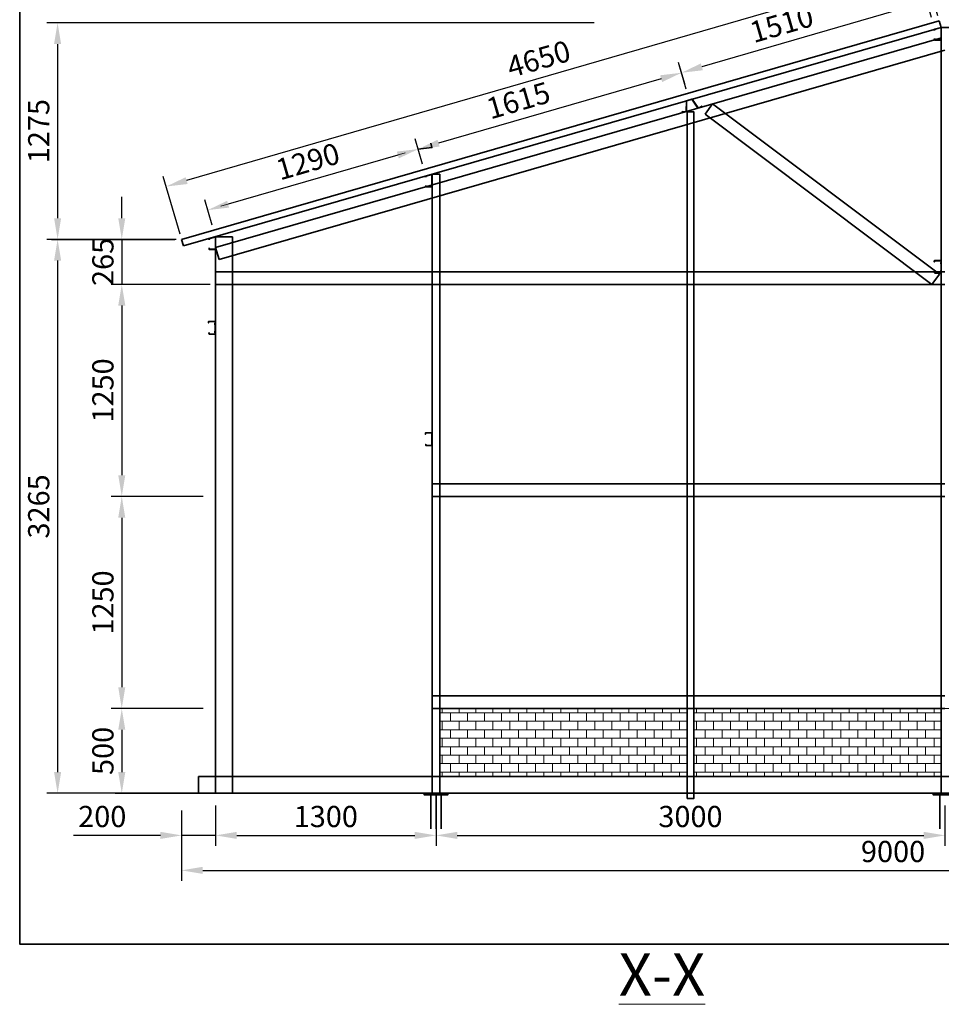
# Model space of a CAD drawing. Units: millimetres. Extents: x -52663 to 381556, y -59796 to 55445.
# Drawn here: x -31575 to -26141, y 26479 to 32283 of the extents above; entities that cross this region are included whole.
import ezdxf

# ---------------------------------------------------------------- set-up
doc = ezdxf.new("R2010")
doc.units = ezdxf.units.MM
doc.header["$PDMODE"] = 3
doc.header["$PDSIZE"] = 0.75
for name, color, linetype, lineweight in [('AP_WALI_####_E_PLAN', 50, 'Continuous', 35), ('Brick Hatch', 8, 'Continuous', 18), ('GR_Struc 7', 7, 'Continuous', 35), ('GX_ANNO_TEXT_T_####_0000X', 7, 'Continuous', 18), ('GX_DIMS', 6, 'Continuous', 18), ('GX_ELEM_####_E_SECT', 7, 'Continuous', 35), ('SS_ELMT_GNRL_E_OUTL', 1, 'Continuous', 20)]:
    doc.layers.add(name, color=color, linetype=linetype, lineweight=lineweight)
doc.layers.add('VP', color=4, linetype='Continuous', lineweight=35, plot=False)
doc.styles.get("Standard").update_dxf_attribs({"font": 'arial.ttf'})
doc.styles.add('TITLE', font='arial.ttf')
doc.dimstyles.new('ISO-25', dxfattribs={"dimtxt": 2.5, "dimasz": 2.5, "dimexe": 1.25, "dimexo": 0.625, "dimtad": 1, "dimtxsty": 'Standard', "dimcen": 2.5, "dimadec": 0, "dimazin": 0, "dimtfac": 1, "dimtmove": 0, "dimatfit": 3, "dimfxl": 1, "dimarcsym": 0})

# ---------------------------------------------------------------- blocks, each defined once
blk = doc.blocks.new('*D15')
at = {"layer": 'Defpoints', "color": 0, "transparency": 16777216}
for p in [(-30620.1, 27652.3), (-21618.9, 27477.2), (-21618.9, 27268.3)]:
    blk.add_point(p, dxfattribs=at)
at = {"layer": 'GX_DIMS', "color": 0, "lineweight": -2, "transparency": 16777216}
for p, q in [((-30620.1, 27621.1), (-30620.1, 27205.8)), ((-21618.9, 27445.9), (-21618.9, 27205.8)), ((-30495.1, 27268.3), (-21743.9, 27268.3))]:
    blk.add_line(p, q, dxfattribs=at)
at = {"layer": 'GX_DIMS', "color": 0, "transparency": 16777216}
for points in [[(-30495.1, 27289.1), (-30495.1, 27247.4), (-30620.1, 27268.3)], [(-21743.9, 27289.1), (-21743.9, 27247.4), (-21618.9, 27268.3)]]:
    blk.add_solid(points, dxfattribs=at)
at = {"layer": 'GX_DIMS', "color": 0, "transparency": 16777216, "insert": (-26425.8, 27363.3), "char_height": 125, "attachment_point": 5}
blk.add_mtext('9000', dxfattribs=at)
blk = doc.blocks.new('*D16')
at = {"layer": 'Defpoints', "color": 0, "transparency": 16777216}
for p in [(-30620.1, 27652.3), (-30419.6, 27682.5), (-30419.6, 27474.4)]:
    blk.add_point(p, dxfattribs=at)
at = {"layer": 'GX_DIMS', "color": 0, "lineweight": -2, "transparency": 16777216}
for p, q in [((-30419.6, 27651.3), (-30419.6, 27411.9)), ((-30620.1, 27621.1), (-30620.1, 27411.9)), ((-30745.1, 27474.4), (-31258, 27474.4)), ((-30419.6, 27474.4), (-30620.1, 27474.4)), ((-30294.6, 27474.4), (-30169.6, 27474.4))]:
    blk.add_line(p, q, dxfattribs=at)
at = {"layer": 'GX_DIMS', "color": 0, "transparency": 16777216}
for points in [[(-30745.1, 27495.2), (-30745.1, 27453.6), (-30620.1, 27474.4)], [(-30294.6, 27495.2), (-30294.6, 27453.6), (-30419.6, 27474.4)]]:
    blk.add_solid(points, dxfattribs=at)
at = {"layer": 'GX_DIMS', "color": 0, "transparency": 16777216, "insert": (-31087.8, 27569.5), "char_height": 125, "attachment_point": 5}
blk.add_mtext('200', dxfattribs=at)
blk = doc.blocks.new('*D17')
at = {"layer": 'Defpoints', "color": 0, "transparency": 16777216}
for p in [(-30419.6, 27652.3), (-29120.1, 27621.1), (-29120.1, 27474.4)]:
    blk.add_point(p, dxfattribs=at)
at = {"layer": 'GX_DIMS', "color": 0, "lineweight": -2, "transparency": 16777216}
for p, q in [((-30419.6, 27621.1), (-30419.6, 27411.9)), ((-29120.1, 27589.8), (-29120.1, 27411.9)), ((-30294.6, 27474.4), (-29245.1, 27474.4))]:
    blk.add_line(p, q, dxfattribs=at)
at = {"layer": 'GX_DIMS', "color": 0, "transparency": 16777216}
for points in [[(-30294.6, 27495.2), (-30294.6, 27453.6), (-30419.6, 27474.4)], [(-29245.1, 27495.2), (-29245.1, 27453.6), (-29120.1, 27474.4)]]:
    blk.add_solid(points, dxfattribs=at)
at = {"layer": 'GX_DIMS', "color": 0, "transparency": 16777216, "insert": (-29769.9, 27569.5), "char_height": 125, "attachment_point": 5}
blk.add_mtext('1300', dxfattribs=at)
blk = doc.blocks.new('*D18')
at = {"layer": 'Defpoints', "color": 0, "transparency": 16777216}
for p in [(-29120.1, 27652.3), (-26120.1, 27682.5), (-26120.1, 27474.4)]:
    blk.add_point(p, dxfattribs=at)
at = {"layer": 'GX_DIMS', "color": 0, "lineweight": -2, "transparency": 16777216}
for p, q in [((-26120.1, 27651.3), (-26120.1, 27411.9)), ((-29120.1, 27621.1), (-29120.1, 27411.9)), ((-28995.1, 27474.4), (-26245.1, 27474.4))]:
    blk.add_line(p, q, dxfattribs=at)
at = {"layer": 'GX_DIMS', "color": 0, "transparency": 16777216}
for points in [[(-28995.1, 27495.2), (-28995.1, 27453.6), (-29120.1, 27474.4)], [(-26245.1, 27495.2), (-26245.1, 27453.6), (-26120.1, 27474.4)]]:
    blk.add_solid(points, dxfattribs=at)
at = {"layer": 'GX_DIMS', "color": 0, "transparency": 16777216, "insert": (-27620.1, 27569.5), "char_height": 125, "attachment_point": 5}
blk.add_mtext('3000', dxfattribs=at)
blk = doc.blocks.new('*D22')
at = {"layer": 'Defpoints', "color": 0, "transparency": 16777216}
for p in [(-28156.4, 32264.6), (-31351.2, 30988.1), (-30660, 30988.1)]:
    blk.add_point(p, dxfattribs=at)
at = {"layer": 'GX_DIMS', "color": 0, "lineweight": -2, "transparency": 16777216}
for p, q in [((-28187.6, 32264.6), (-31413.7, 32264.6)), ((-31351.2, 32139.6), (-31351.2, 31113.1)), ((-30691.2, 30988.1), (-31413.7, 30988.1))]:
    blk.add_line(p, q, dxfattribs=at)
at = {"layer": 'GX_DIMS', "color": 0, "transparency": 16777216}
for points in [[(-31372, 32139.6), (-31330.3, 32139.6), (-31351.2, 32264.6)], [(-31372, 31113.1), (-31330.3, 31113.1), (-31351.2, 30988.1)]]:
    blk.add_solid(points, dxfattribs=at)
at = {"layer": 'GX_DIMS', "color": 0, "transparency": 16777216, "insert": (-31446.2, 31626.3), "char_height": 125, "attachment_point": 5, "rotation": 90}
blk.add_mtext('1275', dxfattribs=at)
blk = doc.blocks.new('*D23')
at = {"layer": 'Defpoints', "color": 0, "transparency": 16777216}
for p in [(-26154, 32276.7), (-30710.5, 31299.7), (-30620.1, 30988.1)]:
    blk.add_point(p, dxfattribs=at)
at = {"layer": 'GX_DIMS', "color": 0, "lineweight": -2, "transparency": 16777216}
for p, q in [((-26162.7, 32306.7), (-26263.3, 32654)), ((-26366, 32559.1), (-30590.4, 31334.5)), ((-30628.8, 31018.1), (-30727.9, 31359.7))]:
    blk.add_line(p, q, dxfattribs=at)
at = {"layer": 'GX_DIMS', "color": 0, "transparency": 16777216}
for points in [[(-26371.8, 32579.1), (-26360.2, 32539.1), (-26245.9, 32593.9)], [(-30596.2, 31354.5), (-30584.6, 31314.5), (-30710.5, 31299.7)]]:
    blk.add_solid(points, dxfattribs=at)
at = {"layer": 'GX_DIMS', "color": 0, "transparency": 16777216, "insert": (-28510.6, 32036.4), "char_height": 125, "attachment_point": 5, "rotation": 16.1662}
blk.add_mtext('4650', dxfattribs=at)
blk = doc.blocks.new('*D24')
at = {"layer": 'Defpoints', "color": 0, "transparency": 16777216}
for p in [(-29190.4, 31400.6), (-30466, 31160.6), (-30431.7, 31042.4)]:
    blk.add_point(p, dxfattribs=at)
at = {"layer": 'GX_DIMS', "color": 0, "lineweight": -2, "transparency": 16777216}
for p, q in [((-29199.1, 31430.6), (-29242.5, 31580.4)), ((-29345.2, 31485.5), (-30346, 31195.4)), ((-30440.4, 31072.4), (-30483.4, 31220.7))]:
    blk.add_line(p, q, dxfattribs=at)
at = {"layer": 'GX_DIMS', "color": 0, "transparency": 16777216}
for points in [[(-29351, 31505.6), (-29339.4, 31465.5), (-29225.1, 31520.4)], [(-30351.8, 31215.4), (-30340.2, 31175.4), (-30466, 31160.6)]]:
    blk.add_solid(points, dxfattribs=at)
at = {"layer": 'GX_DIMS', "color": 0, "transparency": 16777216, "insert": (-29871.2, 31432), "char_height": 125, "attachment_point": 5, "rotation": 16.1662}
blk.add_mtext('1290', dxfattribs=at)
blk = doc.blocks.new('*D25')
at = {"layer": 'Defpoints', "color": 0, "transparency": 16777216}
for p in [(-27645.1, 31874.1), (-29225.1, 31520.4), (-29190.8, 31402.1)]:
    blk.add_point(p, dxfattribs=at)
at = {"layer": 'GX_DIMS', "color": 0, "lineweight": -2, "transparency": 16777216}
for p, q in [((-27653.8, 31904.1), (-27690.4, 32030.3)), ((-27793.1, 31935.5), (-29105, 31555.2)), ((-29199.5, 31432.1), (-29242.5, 31580.4))]:
    blk.add_line(p, q, dxfattribs=at)
at = {"layer": 'GX_DIMS', "color": 0, "transparency": 16777216}
for points in [[(-27798.9, 31955.5), (-27787.3, 31915.5), (-27673, 31970.3)], [(-29110.8, 31575.2), (-29099.2, 31535.1), (-29225.1, 31520.4)]]:
    blk.add_solid(points, dxfattribs=at)
at = {"layer": 'GX_DIMS', "color": 0, "transparency": 16777216, "insert": (-28630.3, 31791.7), "char_height": 125, "attachment_point": 5, "rotation": 16.1662}
blk.add_mtext('1615', dxfattribs=at)
blk = doc.blocks.new('*D26')
at = {"layer": 'Defpoints', "color": 0, "transparency": 16777216}
for p in [(-26190.3, 32266.2), (-27673, 31970.3), (-27636.4, 31844.1)]:
    blk.add_point(p, dxfattribs=at)
at = {"layer": 'GX_DIMS', "color": 0, "lineweight": -2, "transparency": 16777216}
for p, q in [((-26199, 32296.2), (-26243.5, 32449.8)), ((-26346.2, 32354.9), (-27553, 32005.1)), ((-27645.1, 31874.1), (-27690.4, 32030.3))]:
    blk.add_line(p, q, dxfattribs=at)
at = {"layer": 'GX_DIMS', "color": 0, "transparency": 16777216}
for points in [[(-26352, 32374.9), (-26340.4, 32334.9), (-26226.1, 32389.7)], [(-27558.8, 32025.1), (-27547.2, 31985.1), (-27673, 31970.3)]]:
    blk.add_solid(points, dxfattribs=at)
at = {"layer": 'GX_DIMS', "color": 0, "transparency": 16777216, "insert": (-27078.3, 32241.7), "char_height": 125, "attachment_point": 5, "rotation": 16.1662}
blk.add_mtext('1510', dxfattribs=at)
blk = doc.blocks.new('*D27')
at = {"layer": 'Defpoints', "color": 0, "transparency": 16777216}
for p in [(-30620.1, 30988.1), (-31351.2, 27722.4), (-30419.6, 27722.4)]:
    blk.add_point(p, dxfattribs=at)
at = {"layer": 'GX_DIMS', "color": 0, "lineweight": -2, "transparency": 16777216}
for p, q in [((-30651.4, 30988.1), (-31413.7, 30988.1)), ((-31351.2, 30863.1), (-31351.2, 27847.4)), ((-30450.9, 27722.4), (-31413.7, 27722.4))]:
    blk.add_line(p, q, dxfattribs=at)
at = {"layer": 'GX_DIMS', "color": 0, "transparency": 16777216}
for points in [[(-31372, 30863.1), (-31330.3, 30863.1), (-31351.2, 30988.1)], [(-31372, 27847.4), (-31330.3, 27847.4), (-31351.2, 27722.4)]]:
    blk.add_solid(points, dxfattribs=at)
at = {"layer": 'GX_DIMS', "color": 0, "transparency": 16777216, "insert": (-31446.3, 29413.8), "char_height": 125, "attachment_point": 5, "rotation": 90}
blk.add_mtext('3265', dxfattribs=at)
blk = doc.blocks.new('*D28')
at = {"layer": 'Defpoints', "color": 0, "transparency": 16777216}
for p in [(-30620.1, 30988.1), (-30972.8, 30722.4), (-30419.6, 30722.4)]:
    blk.add_point(p, dxfattribs=at)
at = {"layer": 'GX_DIMS', "color": 0, "lineweight": -2, "transparency": 16777216}
for p, q in [((-30972.8, 31113.1), (-30972.8, 31238.1)), ((-30651.4, 30988.1), (-31035.3, 30988.1)), ((-30972.8, 30988.1), (-30972.8, 30722.4)), ((-30450.9, 30722.4), (-31035.3, 30722.4)), ((-30972.8, 30597.4), (-30972.8, 30472.4))]:
    blk.add_line(p, q, dxfattribs=at)
at = {"layer": 'GX_DIMS', "color": 0, "transparency": 16777216}
for points in [[(-30993.6, 31113.1), (-30952, 31113.1), (-30972.8, 30988.1)], [(-30993.6, 30597.4), (-30952, 30597.4), (-30972.8, 30722.4)]]:
    blk.add_solid(points, dxfattribs=at)
at = {"layer": 'GX_DIMS', "color": 0, "transparency": 16777216, "insert": (-31067.9, 30855.2), "char_height": 125, "attachment_point": 5, "rotation": 90}
blk.add_mtext('265', dxfattribs=at)
blk = doc.blocks.new('*D29')
at = {"layer": 'Defpoints', "color": 0, "transparency": 16777216}
for p in [(-30620.1, 30722.4), (-30972.8, 29472.4), (-30460.7, 29472.4)]:
    blk.add_point(p, dxfattribs=at)
at = {"layer": 'GX_DIMS', "color": 0, "lineweight": -2, "transparency": 16777216}
for p, q in [((-30651.4, 30722.4), (-31035.3, 30722.4)), ((-30972.8, 30597.4), (-30972.8, 29597.4)), ((-30492, 29472.4), (-31035.3, 29472.4))]:
    blk.add_line(p, q, dxfattribs=at)
at = {"layer": 'GX_DIMS', "color": 0, "transparency": 16777216}
for points in [[(-30993.6, 30597.4), (-30952, 30597.4), (-30972.8, 30722.4)], [(-30993.6, 29597.4), (-30952, 29597.4), (-30972.8, 29472.4)]]:
    blk.add_solid(points, dxfattribs=at)
at = {"layer": 'GX_DIMS', "color": 0, "transparency": 16777216, "insert": (-31067.9, 30097.4), "char_height": 125, "attachment_point": 5, "rotation": 90}
blk.add_mtext('1250', dxfattribs=at)
blk = doc.blocks.new('*D30')
at = {"layer": 'Defpoints', "color": 0, "transparency": 16777216}
for p in [(-30620.1, 29472.4), (-30972.8, 28222.4), (-30460.7, 28222.4)]:
    blk.add_point(p, dxfattribs=at)
at = {"layer": 'GX_DIMS', "color": 0, "lineweight": -2, "transparency": 16777216}
for p, q in [((-30651.4, 29472.4), (-31035.3, 29472.4)), ((-30972.8, 29347.4), (-30972.8, 28347.4)), ((-30492, 28222.4), (-31035.3, 28222.4))]:
    blk.add_line(p, q, dxfattribs=at)
at = {"layer": 'GX_DIMS', "color": 0, "transparency": 16777216}
for points in [[(-30993.6, 29347.4), (-30952, 29347.4), (-30972.8, 29472.4)], [(-30993.6, 28347.4), (-30952, 28347.4), (-30972.8, 28222.4)]]:
    blk.add_solid(points, dxfattribs=at)
at = {"layer": 'GX_DIMS', "color": 0, "transparency": 16777216, "insert": (-31067.9, 28847.4), "char_height": 125, "attachment_point": 5, "rotation": 90}
blk.add_mtext('1250', dxfattribs=at)
blk = doc.blocks.new('*D31')
at = {"layer": 'Defpoints', "color": 0, "transparency": 16777216}
for p in [(-30620.1, 28222.4), (-30972.8, 27722.4), (-30419.6, 27722.4)]:
    blk.add_point(p, dxfattribs=at)
at = {"layer": 'GX_DIMS', "color": 0, "lineweight": -2, "transparency": 16777216}
for p, q in [((-30651.4, 28222.4), (-31035.3, 28222.4)), ((-30972.8, 28097.4), (-30972.8, 27847.4)), ((-30450.9, 27722.4), (-31035.3, 27722.4))]:
    blk.add_line(p, q, dxfattribs=at)
at = {"layer": 'GX_DIMS', "color": 0, "transparency": 16777216}
for points in [[(-30993.6, 28097.4), (-30952, 28097.4), (-30972.8, 28222.4)], [(-30993.6, 27847.4), (-30952, 27847.4), (-30972.8, 27722.4)]]:
    blk.add_solid(points, dxfattribs=at)
at = {"layer": 'GX_DIMS', "color": 0, "transparency": 16777216, "insert": (-31067.9, 27972.4), "char_height": 125, "attachment_point": 5, "rotation": 90}
blk.add_mtext('500', dxfattribs=at)

msp = doc.modelspace()

# ---------------------------------------------------------------- hatches: boundary and pattern name
at = {"layer": 'AP_WALI_####_E_PLAN'}
msp.add_hatch(color=7, dxfattribs=at).paths.add_polyline_path([(-29151.534, 31554.479), (-29144.3, 31529.122), (-29225.209, 31519.45)])

# ---------------------------------------------------------------- linework, layer by layer
at = {"layer": 'AP_WALI_####_E_PLAN', "color": 7}
for points in [[(-29151.534, 31554.479), (-29144.3, 31529.122), (-29225.209, 31519.45)], [(-30659.995, 30988.052), (-31387.05, 30988.052)], [(-31063.377, 30988.052), (-31387.05, 30988.052)]]:
    msp.add_lwpolyline(points, dxfattribs=at)
at = {"layer": 'Brick Hatch', "color": 7}
for p, q in [((-29170.257, 27722.361), (-29070.026, 27722.361)), ((-26170.26, 27722.361), (-26070.029, 27722.361))]:
    msp.add_line(p, q, dxfattribs=at)
for points in [[(-29143.081, 28222.357), (-26120.145, 28222.357)], [(-29143.081, 28222.357), (-29143.081, 28222.357)], [(-29143.081, 27722.361), (-29143.081, 28222.357), (-22041.645, 28222.357), (-22041.645, 27722.361), (-29143.081, 27722.361)], [(-29083.914, 28196.999), (-29083.914, 28222.357)], [(-28983.663, 28196.999), (-28983.663, 28222.357)], [(-28884.631, 28196.999), (-28884.631, 28222.357)], [(-28784.4, 28196.999), (-28784.4, 28222.357)], [(-28684.149, 28196.999), (-28684.149, 28222.357)], [(-28583.918, 28196.999), (-28583.918, 28222.357)], [(-28483.667, 28196.999), (-28483.667, 28222.357)], [(-28384.635, 28196.999), (-28384.635, 28222.357)], [(-28284.384, 28196.999), (-28284.384, 28222.357)], [(-28184.153, 28196.999), (-28184.153, 28222.357)], [(-28083.902, 28196.999), (-28083.902, 28222.357)], [(-27983.67, 28196.999), (-27983.67, 28222.357)], [(-27884.638, 28196.999), (-27884.638, 28222.357)], [(-27784.387, 28196.999), (-27784.387, 28222.357)], [(-27684.156, 28196.999), (-27684.156, 28222.357)], [(-27583.905, 28196.999), (-27583.905, 28222.357)], [(-27483.674, 28196.999), (-27483.674, 28222.357)], [(-27383.423, 28196.999), (-27383.423, 28222.357)], [(-27284.391, 28196.999), (-27284.391, 28222.357)], [(-27184.16, 28196.999), (-27184.16, 28222.357)], [(-27083.909, 28196.999), (-27083.909, 28222.357)], [(-26983.678, 28196.999), (-26983.678, 28222.357)], [(-26883.427, 28196.999), (-26883.427, 28222.357)], [(-26784.395, 28196.999), (-26784.395, 28222.357)], [(-26684.144, 28196.999), (-26684.144, 28222.357)], [(-26583.913, 28196.999), (-26583.913, 28222.357)], [(-26483.662, 28196.999), (-26483.662, 28222.357)], [(-26383.431, 28196.999), (-26383.431, 28222.357)], [(-26284.399, 28196.999), (-26284.399, 28222.357)], [(-26184.148, 28196.999), (-26184.148, 28222.357)], [(-29097.182, 28196.999), (-27639.456, 28196.999)], [(-29034.398, 28147.483), (-29034.398, 28196.999)], [(-28934.147, 28147.483), (-28934.147, 28196.999)], [(-28833.916, 28147.483), (-28833.916, 28196.999)], [(-28733.665, 28147.483), (-28733.665, 28196.999)], [(-28634.633, 28147.483), (-28634.633, 28196.999)], [(-28534.382, 28147.483), (-28534.382, 28196.999)], [(-28434.151, 28147.483), (-28434.151, 28196.999)], [(-28333.9, 28147.483), (-28333.9, 28196.999)], [(-28233.669, 28147.483), (-28233.669, 28196.999)], [(-28134.636, 28147.483), (-28134.636, 28196.999)], [(-28034.386, 28147.483), (-28034.386, 28196.999)], [(-27934.154, 28147.483), (-27934.154, 28196.999)], [(-27833.904, 28147.483), (-27833.904, 28196.999)], [(-27733.672, 28147.483), (-27733.672, 28196.999)], [(-27599.611, 28196.999), (-26143.084, 28196.999)], [(-27534.389, 28147.483), (-27534.389, 28196.999)], [(-27434.158, 28147.483), (-27434.158, 28196.999)], [(-27333.907, 28147.483), (-27333.907, 28196.999)], [(-27233.676, 28147.483), (-27233.676, 28196.999)], [(-27133.425, 28147.483), (-27133.425, 28196.999)], [(-27034.393, 28147.483), (-27034.393, 28196.999)], [(-26934.142, 28147.483), (-26934.142, 28196.999)], [(-26833.911, 28147.483), (-26833.911, 28196.999)], [(-26733.66, 28147.483), (-26733.66, 28196.999)], [(-26633.429, 28147.483), (-26633.429, 28196.999)], [(-26534.397, 28147.483), (-26534.397, 28196.999)], [(-26434.146, 28147.483), (-26434.146, 28196.999)], [(-26333.915, 28147.483), (-26333.915, 28196.999)], [(-26233.664, 28147.483), (-26233.664, 28196.999)], [(-29097.182, 28147.483), (-27639.456, 28147.483)], [(-29097.182, 28096.758), (-27639.456, 28096.758)], [(-29083.914, 28096.758), (-29083.914, 28147.483)], [(-29034.398, 28047.232), (-29034.398, 28096.758)], [(-28983.663, 28096.758), (-28983.663, 28147.483)], [(-28934.147, 28047.232), (-28934.147, 28096.758)], [(-28884.631, 28096.758), (-28884.631, 28147.483)], [(-28833.916, 28047.232), (-28833.916, 28096.758)], [(-28784.4, 28096.758), (-28784.4, 28147.483)], [(-28733.665, 28047.232), (-28733.665, 28096.758)], [(-28684.149, 28096.758), (-28684.149, 28147.483)], [(-28634.633, 28047.232), (-28634.633, 28096.758)], [(-28583.918, 28096.758), (-28583.918, 28147.483)], [(-28534.382, 28047.232), (-28534.382, 28096.758)], [(-28483.667, 28096.758), (-28483.667, 28147.483)], [(-28434.151, 28047.232), (-28434.151, 28096.758)], [(-28384.635, 28096.758), (-28384.635, 28147.483)], [(-28333.9, 28047.232), (-28333.9, 28096.758)], [(-28284.384, 28096.758), (-28284.384, 28147.483)], [(-28233.669, 28047.232), (-28233.669, 28096.758)], [(-28184.153, 28096.758), (-28184.153, 28147.483)], [(-28134.636, 28047.232), (-28134.636, 28096.758)], [(-28083.902, 28096.758), (-28083.902, 28147.483)], [(-28034.386, 28047.232), (-28034.386, 28096.758)], [(-27983.67, 28096.758), (-27983.67, 28147.483)], [(-27934.154, 28047.232), (-27934.154, 28096.758)], [(-27884.638, 28096.758), (-27884.638, 28147.483)], [(-27833.904, 28047.232), (-27833.904, 28096.758)], [(-27784.387, 28096.758), (-27784.387, 28147.483)], [(-27733.672, 28047.232), (-27733.672, 28096.758)], [(-27684.156, 28096.758), (-27684.156, 28147.483)], [(-27599.611, 28147.483), (-26143.084, 28147.483)], [(-27599.611, 28096.758), (-26143.084, 28096.758)], [(-27583.905, 28096.758), (-27583.905, 28147.483)], [(-27534.389, 28047.232), (-27534.389, 28096.758)], [(-27483.674, 28096.758), (-27483.674, 28147.483)], [(-27434.158, 28047.232), (-27434.158, 28096.758)], [(-27383.423, 28096.758), (-27383.423, 28147.483)], [(-27333.907, 28047.232), (-27333.907, 28096.758)], [(-27284.391, 28096.758), (-27284.391, 28147.483)], [(-27233.676, 28047.232), (-27233.676, 28096.758)], [(-27184.16, 28096.758), (-27184.16, 28147.483)], [(-27133.425, 28047.232), (-27133.425, 28096.758)], [(-27083.909, 28096.758), (-27083.909, 28147.483)], [(-27034.393, 28047.232), (-27034.393, 28096.758)], [(-26983.678, 28096.758), (-26983.678, 28147.483)], [(-26934.142, 28047.232), (-26934.142, 28096.758)], [(-26883.427, 28096.758), (-26883.427, 28147.483)], [(-26833.911, 28047.232), (-26833.911, 28096.758)], [(-26784.395, 28096.758), (-26784.395, 28147.483)], [(-26733.66, 28047.232), (-26733.66, 28096.758)], [(-26684.144, 28096.758), (-26684.144, 28147.483)], [(-26633.429, 28047.232), (-26633.429, 28096.758)], [(-26583.913, 28096.758), (-26583.913, 28147.483)], [(-26534.397, 28047.232), (-26534.397, 28096.758)], [(-26483.662, 28096.758), (-26483.662, 28147.483)], [(-26434.146, 28047.232), (-26434.146, 28096.758)], [(-26383.431, 28096.758), (-26383.431, 28147.483)], [(-26333.915, 28047.232), (-26333.915, 28096.758)], [(-26284.399, 28096.758), (-26284.399, 28147.483)], [(-26233.664, 28047.232), (-26233.664, 28096.758)], [(-26184.148, 28096.758), (-26184.148, 28147.483)], [(-29097.182, 28047.232), (-27639.456, 28047.232)], [(-29083.914, 27996.517), (-29083.914, 28047.232)], [(-28983.663, 27996.517), (-28983.663, 28047.232)], [(-28884.631, 27996.517), (-28884.631, 28047.232)], [(-28784.4, 27996.517), (-28784.4, 28047.232)], [(-28684.149, 27996.517), (-28684.149, 28047.232)], [(-28583.918, 27996.517), (-28583.918, 28047.232)], [(-28483.667, 27996.517), (-28483.667, 28047.232)], [(-28384.635, 27996.517), (-28384.635, 28047.232)], [(-28284.384, 27996.517), (-28284.384, 28047.232)], [(-28184.153, 27996.517), (-28184.153, 28047.232)], [(-28083.902, 27996.517), (-28083.902, 28047.232)], [(-27983.67, 27996.517), (-27983.67, 28047.232)], [(-27884.638, 27996.517), (-27884.638, 28047.232)], [(-27784.387, 27996.517), (-27784.387, 28047.232)], [(-27684.156, 27996.517), (-27684.156, 28047.232)], [(-27599.611, 28047.232), (-26143.084, 28047.232)], [(-27583.905, 27996.517), (-27583.905, 28047.232)], [(-27483.674, 27996.517), (-27483.674, 28047.232)], [(-27383.423, 27996.517), (-27383.423, 28047.232)], [(-27284.391, 27996.517), (-27284.391, 28047.232)], [(-27184.16, 27996.517), (-27184.16, 28047.232)], [(-27083.909, 27996.517), (-27083.909, 28047.232)], [(-26983.678, 27996.517), (-26983.678, 28047.232)], [(-26883.427, 27996.517), (-26883.427, 28047.232)], [(-26784.395, 27996.517), (-26784.395, 28047.232)], [(-26684.144, 27996.517), (-26684.144, 28047.232)], [(-26583.913, 27996.517), (-26583.913, 28047.232)], [(-26483.662, 27996.517), (-26483.662, 28047.232)], [(-26383.431, 27996.517), (-26383.431, 28047.232)], [(-26284.399, 27996.517), (-26284.399, 28047.232)], [(-26184.148, 27996.517), (-26184.148, 28047.232)], [(-29097.182, 27996.517), (-27639.456, 27996.517)], [(-29034.398, 27946.991), (-29034.398, 27996.517)], [(-28934.147, 27946.991), (-28934.147, 27996.517)], [(-28833.916, 27946.991), (-28833.916, 27996.517)], [(-28733.665, 27946.991), (-28733.665, 27996.517)], [(-28634.633, 27946.991), (-28634.633, 27996.517)], [(-28534.382, 27946.991), (-28534.382, 27996.517)], [(-28434.151, 27946.991), (-28434.151, 27996.517)], [(-28333.9, 27946.991), (-28333.9, 27996.517)], [(-28233.669, 27946.991), (-28233.669, 27996.517)], [(-28134.636, 27946.991), (-28134.636, 27996.517)], [(-28034.386, 27946.991), (-28034.386, 27996.517)], [(-27934.154, 27946.991), (-27934.154, 27996.517)], [(-27833.904, 27946.991), (-27833.904, 27996.517)], [(-27733.672, 27946.991), (-27733.672, 27996.517)], [(-27599.611, 27996.517), (-26143.084, 27996.517)], [(-27534.389, 27946.991), (-27534.389, 27996.517)], [(-27434.158, 27946.991), (-27434.158, 27996.517)], [(-27333.907, 27946.991), (-27333.907, 27996.517)], [(-27233.676, 27946.991), (-27233.676, 27996.517)], [(-27133.425, 27946.991), (-27133.425, 27996.517)], [(-27034.393, 27946.991), (-27034.393, 27996.517)], [(-26934.142, 27946.991), (-26934.142, 27996.517)], [(-26833.911, 27946.991), (-26833.911, 27996.517)], [(-26733.66, 27946.991), (-26733.66, 27996.517)], [(-26633.429, 27946.991), (-26633.429, 27996.517)], [(-26534.397, 27946.991), (-26534.397, 27996.517)], [(-26434.146, 27946.991), (-26434.146, 27996.517)], [(-26333.915, 27946.991), (-26333.915, 27996.517)], [(-26233.664, 27946.991), (-26233.664, 27996.517)], [(-29097.182, 27946.991), (-27639.456, 27946.991)], [(-29083.914, 27897.475), (-29083.914, 27946.991)], [(-28983.663, 27897.475), (-28983.663, 27946.991)], [(-28884.631, 27897.475), (-28884.631, 27946.991)], [(-28784.4, 27897.475), (-28784.4, 27946.991)], [(-28684.149, 27897.475), (-28684.149, 27946.991)], [(-28583.918, 27897.475), (-28583.918, 27946.991)], [(-28483.667, 27897.475), (-28483.667, 27946.991)], [(-28384.635, 27897.475), (-28384.635, 27946.991)], [(-28284.384, 27897.475), (-28284.384, 27946.991)], [(-28184.153, 27897.475), (-28184.153, 27946.991)], [(-28083.902, 27897.475), (-28083.902, 27946.991)], [(-27983.67, 27897.475), (-27983.67, 27946.991)], [(-27884.638, 27897.475), (-27884.638, 27946.991)], [(-27784.387, 27897.475), (-27784.387, 27946.991)], [(-27684.156, 27897.475), (-27684.156, 27946.991)], [(-27599.611, 27946.991), (-26143.084, 27946.991)], [(-27583.905, 27897.475), (-27583.905, 27946.991)], [(-27483.674, 27897.475), (-27483.674, 27946.991)], [(-27383.423, 27897.475), (-27383.423, 27946.991)], [(-27284.391, 27897.475), (-27284.391, 27946.991)], [(-27184.16, 27897.475), (-27184.16, 27946.991)], [(-27083.909, 27897.475), (-27083.909, 27946.991)], [(-26983.678, 27897.475), (-26983.678, 27946.991)], [(-26883.427, 27897.475), (-26883.427, 27946.991)], [(-26784.395, 27897.475), (-26784.395, 27946.991)], [(-26684.144, 27897.475), (-26684.144, 27946.991)], [(-26583.913, 27897.475), (-26583.913, 27946.991)], [(-26483.662, 27897.475), (-26483.662, 27946.991)], [(-26383.431, 27897.475), (-26383.431, 27946.991)], [(-26284.399, 27897.475), (-26284.399, 27946.991)], [(-26184.148, 27897.475), (-26184.148, 27946.991)], [(-29097.182, 27897.475), (-27639.456, 27897.475)], [(-29034.398, 27846.75), (-29034.398, 27897.475)], [(-28934.147, 27846.75), (-28934.147, 27897.475)], [(-28833.916, 27846.75), (-28833.916, 27897.475)], [(-28733.665, 27846.75), (-28733.665, 27897.475)], [(-28634.633, 27846.75), (-28634.633, 27897.475)], [(-28534.382, 27846.75), (-28534.382, 27897.475)], [(-28434.151, 27846.75), (-28434.151, 27897.475)], [(-28333.9, 27846.75), (-28333.9, 27897.475)], [(-28233.669, 27846.75), (-28233.669, 27897.475)], [(-28134.636, 27846.75), (-28134.636, 27897.475)], [(-28034.386, 27846.75), (-28034.386, 27897.475)], [(-27934.154, 27846.75), (-27934.154, 27897.475)], [(-27833.904, 27846.75), (-27833.904, 27897.475)], [(-27733.672, 27846.75), (-27733.672, 27897.475)], [(-27599.611, 27897.475), (-26143.084, 27897.475)], [(-27534.389, 27846.75), (-27534.389, 27897.475)], [(-27434.158, 27846.75), (-27434.158, 27897.475)], [(-27333.907, 27846.75), (-27333.907, 27897.475)], [(-27233.676, 27846.75), (-27233.676, 27897.475)], [(-27133.425, 27846.75), (-27133.425, 27897.475)], [(-27034.393, 27846.75), (-27034.393, 27897.475)], [(-26934.142, 27846.75), (-26934.142, 27897.475)], [(-26833.911, 27846.75), (-26833.911, 27897.475)], [(-26733.66, 27846.75), (-26733.66, 27897.475)], [(-26633.429, 27846.75), (-26633.429, 27897.475)], [(-26534.397, 27846.75), (-26534.397, 27897.475)], [(-26434.146, 27846.75), (-26434.146, 27897.475)], [(-26333.915, 27846.75), (-26333.915, 27897.475)], [(-26233.664, 27846.75), (-26233.664, 27897.475)], [(-29097.182, 27846.75), (-27639.456, 27846.75)], [(-29083.914, 27822.361), (-29083.914, 27846.75)], [(-28983.663, 27822.361), (-28983.663, 27846.75)], [(-28884.631, 27822.361), (-28884.631, 27846.75)], [(-28784.4, 27822.361), (-28784.4, 27846.75)], [(-28684.149, 27822.361), (-28684.149, 27846.75)], [(-28583.918, 27822.361), (-28583.918, 27846.75)], [(-28483.667, 27822.361), (-28483.667, 27846.75)], [(-28384.635, 27822.361), (-28384.635, 27846.75)], [(-28284.384, 27822.361), (-28284.384, 27846.75)], [(-28184.153, 27822.361), (-28184.153, 27846.75)], [(-28083.902, 27822.361), (-28083.902, 27846.75)], [(-27983.67, 27822.361), (-27983.67, 27846.75)], [(-27884.638, 27822.361), (-27884.638, 27846.75)], [(-27784.387, 27822.361), (-27784.387, 27846.75)], [(-27684.156, 27822.361), (-27684.156, 27846.75)], [(-27599.611, 27846.75), (-26143.084, 27846.75)], [(-27583.905, 27822.361), (-27583.905, 27846.75)], [(-27483.674, 27822.361), (-27483.674, 27846.75)], [(-27383.423, 27822.361), (-27383.423, 27846.75)], [(-27284.391, 27822.361), (-27284.391, 27846.75)], [(-27184.16, 27822.361), (-27184.16, 27846.75)], [(-27083.909, 27822.361), (-27083.909, 27846.75)], [(-26983.678, 27822.361), (-26983.678, 27846.75)], [(-26883.427, 27822.361), (-26883.427, 27846.75)], [(-26784.395, 27822.361), (-26784.395, 27846.75)], [(-26684.144, 27822.361), (-26684.144, 27846.75)], [(-26583.913, 27822.361), (-26583.913, 27846.75)], [(-26483.662, 27822.361), (-26483.662, 27846.75)], [(-26383.431, 27822.361), (-26383.431, 27846.75)], [(-26284.399, 27822.361), (-26284.399, 27846.75)], [(-26184.148, 27822.361), (-26184.148, 27846.75)], [(-29143.081, 27722.361), (-29097.182, 27722.361)], [(-26143.084, 27722.361), (-26097.185, 27722.361)]]:
    msp.add_lwpolyline(points, dxfattribs=at)
at = {"layer": 'GR_Struc 7', "color": 7}
for points in [[(-26153.955, 32276.698), (-30620.13, 30988.052)], [(-26143.084, 32238.052), (-26153.955, 32276.698)], [(-26143.084, 32238.052), (-30609.26, 30949.406)], [(-26143.084, 32238.052), (-26097.205, 32238.052)], [(-26143.084, 32238.052), (-26143.084, 27722.361)], [(-26140.667, 32176.457), (-30419.648, 30940.954)], [(-26120.145, 32103.992), (-30399.126, 30869.697)], [(-26151.537, 30782.744), (-27489.709, 31786.363), (-27534.389, 31725.977)], [(-27534.389, 31725.977), (-26196.237, 30722.358)], [(-29143.081, 31372.111), (-29143.081, 27722.361)], [(-29143.081, 31372.111), (-29097.182, 31372.111)], [(-29097.182, 31372.111), (-29097.182, 27722.361)], [(-30419.648, 31003.758), (-30419.648, 27722.361)], [(-30419.648, 31003.758), (-30320.616, 31003.758)], [(-30320.616, 31003.758), (-30320.616, 27722.361)], [(-30620.13, 30988.052), (-30609.26, 30949.406)], [(-30419.648, 30940.954), (-30399.126, 30869.697)], [(-26120.145, 30797.231), (-30419.648, 30797.231)], [(-26151.537, 30782.744), (-26196.237, 30722.358)], [(-26120.145, 30722.358), (-30419.648, 30722.358)], [(-29143.081, 29547.231), (-26120.145, 29547.231)], [(-29143.081, 29472.357), (-26120.145, 29472.357)], [(-29143.081, 28297.24), (-26120.145, 28297.24)], [(-29143.081, 28222.357), (-26120.145, 28222.357)], [(-29190.19, 27722.361), (-29190.19, 27717.525), (-29050.094, 27717.525), (-29050.094, 27722.361), (-29190.19, 27722.361)], [(-29190.19, 27717.525), (-29050.094, 27717.525), (-29050.094, 27713.908), (-29190.19, 27713.908), (-29190.19, 27717.525)], [(-29170.867, 27722.361), (-29170.867, 27722.361)], [(-29150.335, 27713.908), (-29150.335, 27512.224)], [(-29120.142, 27713.908), (-29120.142, 27512.224)], [(-29089.949, 27713.908), (-29089.949, 27512.224)], [(-26190.192, 27722.361), (-26190.192, 27717.525), (-26050.097, 27717.525), (-26050.097, 27722.361), (-26190.192, 27722.361)], [(-26190.192, 27717.525), (-26050.097, 27717.525), (-26050.097, 27713.908), (-26190.192, 27713.908), (-26190.192, 27717.525)], [(-26170.87, 27722.361), (-26170.87, 27722.361)], [(-26150.338, 27713.908), (-26150.338, 27512.224)]]:
    msp.add_lwpolyline(points, dxfattribs=at)
at = {"layer": 'GX_DIMS', "color": 7}
msp.add_lwpolyline([(-30388.256, 31183.708), (-29301.301, 31497.72)], dxfattribs=at)
at = {"layer": 'GX_ELEM_####_E_SECT', "color": 7}
for p, q in [((-30519.648, 27722.361), (-30519.648, 27822.361)), ((-30419.648, 27722.361), (-30419.648, 27822.361))]:
    msp.add_line(p, q, dxfattribs=at)
for points in [[(-26180.531, 32219.939), (-26180.531, 32227.182), (-26143.084, 32238.052), (-26143.084, 32163.179), (-26180.531, 32163.179), (-26180.531, 32171.631)], [(-26180.531, 32219.939), (-26180.531, 32227.182), (-26143.084, 32236.844), (-26143.084, 32164.378), (-26179.312, 32164.378), (-26179.312, 32171.631)], [(-27669.649, 31741.673), (-27659.998, 31739.265), (-27645.511, 31742.882), (-27644.292, 31805.686), (-27610.482, 31815.348), (-27575.453, 31763.414), (-27560.966, 31767.041), (-27554.931, 31774.284), (-27553.712, 31774.284), (-27560.966, 31767.041), (-27576.672, 31762.205), (-27611.681, 31814.139), (-27643.093, 31805.686), (-27644.292, 31741.673), (-27659.998, 31738.056), (-27669.649, 31740.474), (-27669.649, 31741.673)], [(-27639.456, 31739.265), (-27639.456, 27692.167), (-27599.611, 27692.167), (-27599.611, 31739.265), (-27639.456, 31739.265)], [(-29181.727, 31353.997), (-29181.727, 31361.241), (-29143.081, 31372.111), (-29143.081, 31297.237), (-29180.528, 31297.237), (-29180.528, 31305.69)], [(-29180.528, 31353.997), (-29180.528, 31361.241), (-29144.3, 31370.902), (-29144.3, 31298.437), (-29180.528, 31298.437), (-29180.528, 31305.69)], [(-30458.294, 30984.435), (-30458.294, 30992.888), (-30419.648, 31003.758), (-30419.648, 30928.875), (-30458.294, 30928.875), (-30458.294, 30937.327)], [(-30457.095, 30984.435), (-30457.095, 30991.679), (-30420.867, 31002.549), (-30420.867, 30930.083), (-30457.095, 30930.083), (-30457.095, 30937.327)], [(-26182.949, 30861.245), (-26180.531, 30863.662)], [(-26182.949, 30861.245), (-26182.949, 30855.2), (-26181.73, 30855.2), (-26181.73, 30861.245), (-26179.312, 30862.453), (-26145.502, 30862.453), (-26143.084, 30860.036), (-26143.084, 30854.001), (-26144.303, 30850.374)], [(-26182.949, 30861.245), (-26181.73, 30861.245)], [(-26182.949, 30855.2), (-26181.73, 30855.2), (-26180.531, 30855.2)], [(-26181.73, 30860.036), (-26180.531, 30860.036)], [(-26180.531, 30863.662), (-26179.312, 30863.662)], [(-26145.502, 30863.662), (-26180.531, 30863.662)], [(-26179.312, 30862.453), (-26178.113, 30862.453)], [(-26145.502, 30863.662), (-26144.303, 30863.662)], [(-26145.502, 30863.662), (-26143.084, 30862.453), (-26143.084, 30861.245)], [(-26145.502, 30862.453), (-26144.303, 30862.453)], [(-26143.084, 30796.022), (-26144.303, 30799.649), (-26145.502, 30800.858), (-26144.303, 30803.276), (-26143.084, 30806.893), (-26143.084, 30843.131), (-26144.303, 30846.747), (-26145.502, 30847.956), (-26144.303, 30850.374), (-26143.084, 30854.001), (-26143.084, 30861.245)], [(-26144.303, 30845.539), (-26145.502, 30847.956), (-26144.303, 30850.374)], [(-26144.303, 30850.374), (-26143.084, 30850.374)], [(-26144.303, 30850.374), (-26143.084, 30850.374)], [(-26144.303, 30846.747), (-26143.084, 30846.747)], [(-26144.303, 30845.539), (-26143.084, 30845.539)], [(-26144.303, 30845.539), (-26143.084, 30841.922), (-26143.084, 30806.893), (-26144.303, 30803.276)], [(-26143.084, 30861.245), (-26141.885, 30861.245)], [(-26143.084, 30860.036), (-26141.885, 30860.036)], [(-26143.084, 30854.001), (-26141.885, 30854.001)], [(-26143.084, 30854.001), (-26141.885, 30854.001)], [(-26143.084, 30843.131), (-26141.885, 30843.131)], [(-26143.084, 30841.922), (-26141.885, 30841.922)], [(-26144.303, 30798.44), (-26143.084, 30794.814), (-26143.084, 30791.197), (-26145.502, 30788.779), (-26176.914, 30788.779), (-26179.312, 30789.988), (-26179.312, 30796.022), (-26180.531, 30796.022), (-26180.531, 30791.197)], [(-26180.531, 30796.022), (-26179.312, 30796.022)], [(-26180.531, 30791.197), (-26179.312, 30791.197)], [(-26178.113, 30788.779), (-26179.312, 30788.779), (-26180.531, 30791.197)], [(-26179.312, 30796.022), (-26178.113, 30796.022)], [(-26179.312, 30791.197), (-26178.113, 30791.197)], [(-26178.113, 30788.779), (-26176.914, 30788.779)], [(-26178.113, 30788.779), (-26145.502, 30788.779)], [(-26176.914, 30788.779), (-26175.695, 30788.779)], [(-26144.303, 30798.44), (-26145.502, 30800.858), (-26144.303, 30803.276)], [(-26143.084, 30791.197), (-26143.084, 30788.779), (-26145.502, 30788.779)], [(-26145.502, 30788.779), (-26144.303, 30788.779)], [(-26145.502, 30788.779), (-26144.303, 30788.779)], [(-26144.303, 30803.276), (-26143.084, 30803.276)], [(-26144.303, 30803.276), (-26143.084, 30803.276)], [(-26144.303, 30799.649), (-26143.084, 30799.649)], [(-26144.303, 30798.44), (-26143.084, 30798.44)], [(-26143.084, 30806.893), (-26141.885, 30806.893)], [(-26143.084, 30806.893), (-26141.885, 30806.893)], [(-26143.084, 30791.197), (-26143.084, 30796.022)], [(-26143.084, 30794.814), (-26141.885, 30794.814)], [(-26143.084, 30791.197), (-26141.885, 30791.197)], [(-26143.084, 30791.197), (-26141.885, 30791.197)], [(-30460.712, 30501.344), (-30461.931, 30496.508), (-30460.712, 30496.508), (-30460.712, 30501.344), (-30458.294, 30503.752), (-30424.484, 30503.752), (-30422.066, 30502.553), (-30422.066, 30495.299), (-30423.285, 30491.682)], [(-30461.931, 30496.508), (-30460.712, 30496.508), (-30459.513, 30496.508)], [(-30460.712, 30501.344), (-30460.712, 30503.752), (-30458.294, 30503.752)], [(-30460.712, 30501.344), (-30459.513, 30501.344)], [(-30460.712, 30501.344), (-30459.513, 30501.344)], [(-30458.294, 30503.752), (-30457.095, 30503.752)], [(-30458.294, 30503.752), (-30457.095, 30503.752)], [(-30423.285, 30503.752), (-30458.294, 30503.752)], [(-30424.484, 30503.752), (-30423.285, 30503.752)], [(-30423.285, 30486.847), (-30424.484, 30489.265), (-30423.285, 30491.682)], [(-30423.285, 30503.752), (-30422.066, 30503.752)], [(-30423.285, 30503.752), (-30422.066, 30503.752), (-30420.867, 30501.344)], [(-30420.867, 30436.122), (-30423.285, 30439.749), (-30423.285, 30443.366), (-30420.867, 30446.992), (-30420.867, 30483.22), (-30423.285, 30486.847), (-30423.285, 30490.474), (-30420.867, 30494.09), (-30420.867, 30501.344)], [(-30423.285, 30491.682), (-30422.066, 30491.682)], [(-30423.285, 30490.474), (-30422.066, 30490.474)], [(-30423.285, 30486.847), (-30422.066, 30486.847)], [(-30423.285, 30486.847), (-30422.066, 30486.847)], [(-30423.285, 30486.847), (-30422.066, 30483.22), (-30422.066, 30448.201), (-30423.285, 30444.574)], [(-30422.066, 30500.135), (-30420.867, 30500.135)], [(-30422.066, 30495.299), (-30420.867, 30495.299)], [(-30422.066, 30483.22), (-30420.867, 30483.22)], [(-30420.867, 30501.344), (-30419.648, 30501.344)], [(-30420.867, 30494.09), (-30419.648, 30494.09)], [(-30420.867, 30483.22), (-30419.648, 30483.22)], [(-30423.285, 30439.749), (-30422.066, 30436.122), (-30422.066, 30430.087), (-30457.095, 30430.087), (-30458.294, 30432.495), (-30458.294, 30437.331), (-30459.513, 30431.296)], [(-30459.513, 30431.296), (-30458.294, 30431.296)], [(-30457.095, 30428.878), (-30459.513, 30431.296)], [(-30458.294, 30437.331), (-30457.095, 30437.331)], [(-30458.294, 30432.495), (-30457.095, 30432.495)], [(-30457.095, 30428.878), (-30455.876, 30428.878)], [(-30457.095, 30428.878), (-30423.285, 30428.878)], [(-30455.876, 30430.087), (-30454.677, 30430.087)], [(-30423.285, 30439.749), (-30424.484, 30442.166), (-30423.285, 30444.574)], [(-30424.484, 30430.087), (-30423.285, 30430.087)], [(-30423.285, 30444.574), (-30422.066, 30444.574)], [(-30423.285, 30443.366), (-30422.066, 30443.366)], [(-30423.285, 30439.749), (-30422.066, 30439.749)], [(-30423.285, 30439.749), (-30422.066, 30439.749)], [(-30420.867, 30431.296), (-30422.066, 30430.087), (-30423.285, 30428.878)], [(-30423.285, 30428.878), (-30422.066, 30428.878)], [(-30422.066, 30448.201), (-30420.867, 30448.201)], [(-30422.066, 30436.122), (-30420.867, 30436.122)], [(-30422.066, 30432.495), (-30420.867, 30432.495)], [(-30420.867, 30446.992), (-30419.648, 30446.992)], [(-30420.867, 30431.296), (-30420.867, 30436.122)], [(-30420.867, 30431.296), (-30419.648, 30431.296)], [(-29182.946, 29845.546), (-29182.946, 29846.755), (-29180.528, 29847.964)], [(-29182.946, 29845.546), (-29182.946, 29839.502), (-29182.946, 29844.337), (-29180.528, 29846.755), (-29146.718, 29846.755), (-29144.3, 29845.546), (-29144.3, 29838.302), (-29145.499, 29834.676)], [(-29182.946, 29845.546), (-29181.727, 29845.546)], [(-29182.946, 29844.337), (-29181.727, 29844.337)], [(-29182.946, 29839.502), (-29181.727, 29839.502)], [(-29180.528, 29847.964), (-29179.309, 29847.964)], [(-29145.499, 29847.964), (-29180.528, 29847.964)], [(-29180.528, 29846.755), (-29179.309, 29846.755)], [(-29146.718, 29846.755), (-29145.499, 29846.755)], [(-29145.499, 29847.964), (-29144.3, 29847.964)], [(-29145.499, 29847.964), (-29143.081, 29845.546)], [(-29143.081, 29780.324), (-29144.3, 29783.951), (-29145.499, 29785.16), (-29144.3, 29787.577), (-29143.081, 29791.194), (-29143.081, 29827.432), (-29144.3, 29831.049), (-29145.499, 29832.258), (-29144.3, 29834.676), (-29143.081, 29838.302), (-29143.081, 29845.546)], [(-29144.3, 29844.337), (-29143.081, 29844.337)], [(-29144.3, 29838.302), (-29143.081, 29838.302)], [(-29143.081, 29845.546), (-29141.882, 29845.546)], [(-29143.081, 29838.302), (-29141.882, 29838.302)], [(-29180.528, 29780.324), (-29179.309, 29780.324)], [(-29145.499, 29829.84), (-29146.718, 29832.258), (-29145.499, 29834.676)], [(-29145.499, 29782.742), (-29146.718, 29785.16), (-29145.499, 29787.577)], [(-29145.499, 29834.676), (-29144.3, 29834.676)], [(-29145.499, 29829.84), (-29144.3, 29829.84)], [(-29145.499, 29829.84), (-29144.3, 29826.223), (-29144.3, 29791.194), (-29145.499, 29787.577)], [(-29145.499, 29787.577), (-29144.3, 29787.577)], [(-29145.499, 29782.742), (-29144.3, 29782.742)], [(-29144.3, 29834.676), (-29143.081, 29834.676)], [(-29144.3, 29831.049), (-29143.081, 29831.049)], [(-29144.3, 29826.223), (-29143.081, 29826.223)], [(-29144.3, 29791.194), (-29143.081, 29791.194)], [(-29144.3, 29787.577), (-29143.081, 29787.577)], [(-29144.3, 29783.951), (-29143.081, 29783.951)], [(-29144.3, 29779.115), (-29143.081, 29779.115)], [(-29143.081, 29827.432), (-29141.882, 29827.432)], [(-29143.081, 29791.194), (-29141.882, 29791.194)], [(-29143.081, 29775.498), (-29143.081, 29780.324)], [(-29180.528, 29775.498), (-29179.309, 29775.498)], [(-29180.528, 29775.498), (-29179.309, 29775.498)], [(-29178.11, 29773.08), (-29180.528, 29773.08), (-29180.528, 29775.498)], [(-29178.11, 29773.08), (-29176.911, 29773.08)], [(-29178.11, 29773.08), (-29176.911, 29773.08)], [(-29178.11, 29773.08), (-29145.499, 29773.08)], [(-29146.718, 29773.08), (-29145.499, 29773.08)], [(-29143.081, 29775.498), (-29144.3, 29773.08), (-29145.499, 29773.08)], [(-29145.499, 29773.08), (-29144.3, 29773.08)], [(-29144.3, 29775.498), (-29143.081, 29775.498)], [(-29143.081, 29775.498), (-29141.882, 29775.498)], [(-21941.645, 27822.361), (-30519.648, 27822.361)], [(-29182.946, 27722.361), (-31012.642, 27722.361)], [(-29097.182, 27722.361), (-30643.09, 27722.361), (-30597.191, 27722.361)], [(-21941.645, 27722.361), (-30519.648, 27722.361)]]:
    msp.add_lwpolyline(points, dxfattribs=at)
msp.add_open_spline([(-29145.499, 29782.742), (-29145.499, 29782.742), (-29144.3, 29779.115), (-29144.3, 29779.115), (-29144.3, 29779.115), (-29144.3, 29774.289), (-29144.3, 29774.289), (-29144.3, 29774.289), (-29146.718, 29773.08), (-29146.718, 29773.08), (-29146.718, 29773.08), (-29178.11, 29773.08), (-29178.11, 29773.08), (-29178.11, 29773.08), (-29180.528, 29775.498), (-29180.528, 29775.498), (-29180.528, 29775.498), (-29180.528, 29780.324), (-29180.528, 29780.324), (-29180.528, 29780.324), (-29180.528, 29775.498), (-29180.528, 29775.498)], degree=3, knots=[0, 0, 0, 0, 1, 1, 1, 2, 2, 2, 3, 3, 3, 4, 4, 4, 5, 5, 5, 6, 6, 6, 7, 7, 7, 7], dxfattribs=at)
at = {"layer": 'SS_ELMT_GNRL_E_OUTL', "color": 7}
msp.add_lwpolyline([(-31379.796, 27722.361), (-21018.703, 27722.361)], dxfattribs=at)
at = {"layer": 'VP'}
msp.add_lwpolyline([(-31574.632, 38099.752), (-12221.662, 38099.752), (-12221.662, 26833.227), (-31574.632, 26833.227)], close=True, dxfattribs=at)

# ---------------------------------------------------------------- texts
at = {"layer": 'GX_ANNO_TEXT_T_####_0000X', "color": 7, "insert": (-28042.645, 27195.354), "char_height": 250, "attachment_point": 1, "style": 'TITLE'}
msp.add_mtext_dynamic_manual_height_columns('\\pi842.76;{\\LSection X-X}', width=3511.741, gutter_width=1250, heights=[0], dxfattribs=at)

# ---------------------------------------------------------------- dimensions: what is measured, and where the dimension line sits
at = {"layer": 'GX_DIMS', "color": 7}
for base, p1, p2, angle, text, picture, middle in [((-30710.477, 31299.712), (-26153.955, 32276.698), (-30620.13, 30988.052), 196.1662048, '4650', '*D23', (-28484.176, 31945.088)), ((-27673.016, 31970.28), (-26190.292, 32266.214), (-27636.436, 31844.091), 196.1662048, '1510', '*D26', (-27051.786, 32150.367)), ((-31351.151, 30988.052), (-28156.377, 32264.619), (-30659.995, 30988.052), 270, '1275', '*D22', (-31351.151, 31626.335)), ((-29225.101, 31520.351), (-27645.136, 31874.105), (-29190.831, 31402.133), 196.1662048, '1615', '*D25', (-28603.871, 31700.437)), ((-30466.009, 31160.627), (-29190.382, 31400.584), (-30431.739, 31042.409), 196.1662048, '1290', '*D24', (-29844.779, 31340.714)), ((-30972.797, 30722.358), (-30620.13, 30988.052), (-30419.648, 30722.358), 270, '265', '*D28', (-30972.797, 30855.205)), ((-31351.151, 27722.361), (-30620.13, 30988.052), (-30419.648, 27722.361), 270, '3265', '*D27', (-31351.151, 29413.837)), ((-30972.797, 29472.357), (-30620.13, 30722.358), (-30460.712, 29472.357), 270, '1250', '*D29', (-30972.797, 30097.358)), ((-30972.797, 28222.357), (-30620.13, 29472.357), (-30460.712, 28222.357), 270, '1250', '*D30', (-30972.797, 28847.357)), ((-30972.797, 27722.361), (-30620.13, 28222.357), (-30419.648, 27722.361), 270, '500', '*D31', (-30972.797, 27972.359))]:
    dim = msp.add_linear_dim(base=base, p1=p1, p2=p2, angle=angle, text=text, dimstyle='ISO-25', override={"dimscale": 50}, dxfattribs=at)
    dim.commit()
    dim.dimension.update_dxf_attribs({"geometry": picture, "text_midpoint": middle, "dimtype": 160})
for base, p1, p2, text, picture, middle in [((-30419.648, 27474.411), (-30620.13, 27652.313), (-30419.648, 27682.506), '200', '*D16', (-31087.815, 27474.411)), ((-21618.94, 27268.256), (-30620.13, 27652.313), (-21618.94, 27477.188), '9000', '*D15', (-26425.832, 27268.256)), ((-29120.142, 27474.411), (-30419.648, 27652.313), (-29120.142, 27621.063), '1300', '*D17', (-29769.895, 27474.411)), ((-26120.145, 27474.411), (-29120.142, 27652.313), (-26120.145, 27682.506), '3000', '*D18', (-27620.143, 27474.411))]:
    dim = msp.add_linear_dim(base=base, p1=p1, p2=p2, text=text, dimstyle='ISO-25', override={"dimscale": 50}, dxfattribs=at)
    dim.commit()
    dim.dimension.update_dxf_attribs({"geometry": picture, "text_midpoint": middle, "dimtype": 160})

doc.saveas('drawing.dxf')
